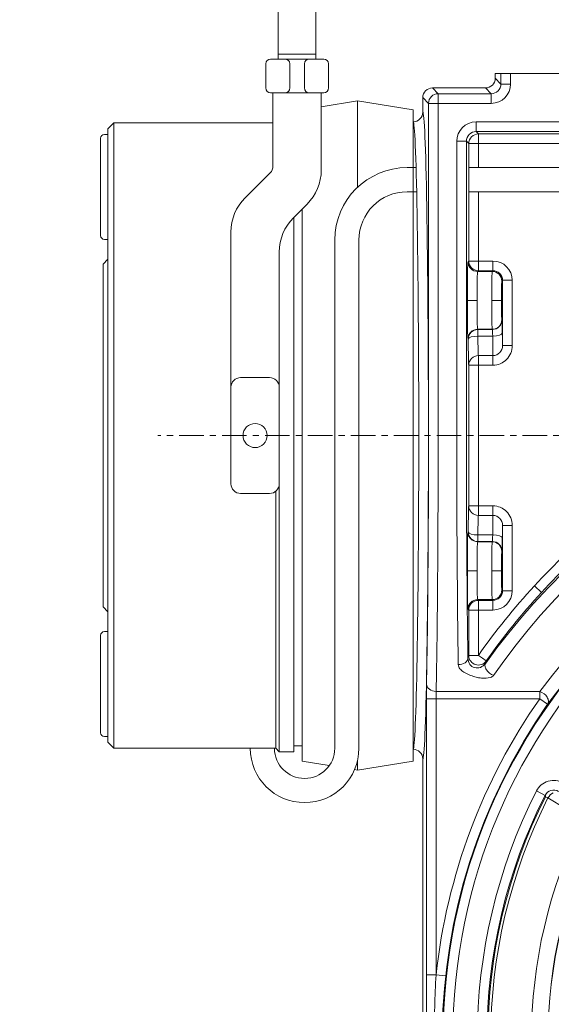
# Model space of a CAD drawing. Units: millimetres. Extents: x -1898 to 37788, y -3841 to 11270.
# Drawn here: x 25869 to 25979, y 8110 to 8314 of the extents above; entities that cross this region are included whole.
import ezdxf

# ---------------------------------------------------------------- set-up
doc = ezdxf.new("R2010")
doc.units = ezdxf.units.MM
doc.linetypes.add('CENTER', pattern=[0.7, 0.4, -0.1, 0.1, -0.1])
doc.linetypes.add('DASHED', pattern=[19.05, 12.7, -6.35])
doc.layers.add('Bemassung', color=252, linetype='Continuous')
doc.styles.get("Standard").update_dxf_attribs({"font": 'Arial.ttf'})
doc.dimstyles.new('ISO-25', dxfattribs={"dimtxt": 2.5, "dimasz": 2.5, "dimexe": 1.25, "dimexo": 0.625, "dimtad": 1, "dimtxsty": 'Standard', "dimcen": 2.5, "dimadec": 0, "dimazin": 0, "dimtfac": 1, "dimtmove": 0, "dimatfit": 3, "dimfxl": 1, "dimarcsym": 0})

# ---------------------------------------------------------------- blocks, each defined once
blk = doc.blocks.new('*D2')
at = {"color": 0, "lineweight": -2, "transparency": 16777216}
for p, q in [((25658.29, 7968.75), (25658.29, 9004.44)), ((26608.29, 7968.75), (26608.29, 9004.44)), ((26533.29, 8966.94), (25733.29, 8966.94))]:
    blk.add_line(p, q, dxfattribs=at)
at = {"color": 0, "transparency": 16777216}
for points in [[(25733.29, 8979.44), (25733.29, 8954.44), (25658.29, 8966.94)], [(26533.29, 8979.44), (26533.29, 8954.44), (26608.29, 8966.94)]]:
    blk.add_solid(points, dxfattribs=at)
at = {"layer": 'Defpoints', "color": 0, "transparency": 16777216}
for p in [(25658.29, 8966.94), (25658.29, 7950), (26608.29, 7950)]:
    blk.add_point(p, dxfattribs=at)
at = {"color": 10, "transparency": 16777216, "insert": (26160.88, 9023.7), "char_height": 75, "attachment_point": 5}
blk.add_mtext('950*', dxfattribs=at)
blk = doc.blocks.new('RDFL 10-7 sidvy')
at = {"color": 6, "linetype": 'Continuous', "lineweight": 5, "ltscale": 2}
blk.add_line((-1368.12482, 2436.36711), (-1368.12482, 2301.46155), dxfattribs=at)
at = {"color": 6, "linetype": 'CENTER', "lineweight": 5, "ltscale": 12.7}
blk.add_line((-1073.67284, 2368.91433), (-1420.98846, 2368.91433), dxfattribs=at)
at = {"layer": 'Bemassung', "color": 6, "linetype": 'Continuous', "lineweight": 15, "ltscale": 12.7}
for p, q in [((-1396.04836, 2446.91433), (-1396.04836, 2493.18231)), ((-1388.24836, 2446.91433), (-1388.24836, 2493.18231)), ((-1388.24836, 2447.91433), (-1396.04836, 2447.91433)), ((-1398.64836, 2440.91433), (-1398.64836, 2445.91433)), ((-1386.64836, 2446.91433), (-1397.64836, 2446.91433)), ((-1393.64836, 2440.91433), (-1393.64836, 2445.91433)), ((-1390.64836, 2440.91433), (-1390.64836, 2445.91433)), ((-1385.64836, 2440.91433), (-1385.64836, 2445.91433)), ((-1397.14836, 2424.74276), (-1397.14836, 2439.91433)), ((-1387.14836, 2439.91433), (-1397.14836, 2439.91433)), ((-1387.14836, 2424.32647), (-1387.14836, 2439.91433)), ((-1387.14836, 2437.03765), (-1379.62122, 2438.22983)), ((-1379.62122, 2438.22983), (-1368.12482, 2436.36711)), ((-1379.62122, 2438.22983), (-1379.62122, 2420.34448)), ((-1430.09993, 2433.71433), (-1431.34836, 2432.4659)), ((-1430.09993, 2433.71433), (-1430.09993, 2304.11433)), ((-1397.14836, 2433.71433), (-1430.09993, 2433.71433)), ((-1431.34836, 2407.91433), (-1431.34836, 2432.4659)), ((-1432.84836, 2414.03926), (-1432.84836, 2430.48926)), ((-1432.04836, 2431.28926), (-1431.34836, 2431.28926)), ((-1387.14836, 2423.91433), (-1387.14836, 2425.43879)), ((-1397.73414, 2423.32854), (-1402.91943, 2418.14326)), ((-1367.38882, 2419.41433), (-1369.34836, 2419.41433)), ((-1390.07729, 2416.84326), (-1392.91943, 2414.00112)), ((-1391.12482, 2415.79573), (-1391.12482, 2304.61433)), ((-1432.84836, 2414.03926), (-1432.84836, 2410.33939)), ((-1392.84836, 2414.07219), (-1392.84836, 2303.41433)), ((-1405.84836, 2411.07219), (-1405.84836, 2358.91433)), ((-1432.04836, 2409.53939), (-1431.34836, 2409.53939)), ((-1384.34836, 2409.41433), (-1384.34836, 2304.11433)), ((-1379.34836, 2409.41433), (-1379.34836, 2304.11433)), ((-1431.34836, 2405.41433), (-1431.34836, 2407.91433)), ((-1431.34836, 2405.41433), (-1432.34836, 2404.41433)), ((-1431.34836, 2405.41433), (-1431.34836, 2332.41433)), ((-1395.84836, 2406.93006), (-1395.84836, 2303.41433)), ((-1432.34836, 2368.91433), (-1432.34836, 2404.41433)), ((-1397.84836, 2380.91433), (-1403.84836, 2380.91433)), ((-1432.34836, 2368.91433), (-1432.34836, 2352.91433)), ((-1397.84836, 2356.91433), (-1403.84836, 2356.91433)), ((-1396.54836, 2357.39446), (-1396.54836, 2304.11433)), ((-1432.34836, 2352.91433), (-1432.34836, 2333.41433)), ((-1431.34836, 2332.41433), (-1432.34836, 2333.41433)), ((-1431.34836, 2332.41433), (-1431.34836, 2305.36275)), ((-1432.84836, 2310.78939), (-1432.84836, 2327.48926)), ((-1432.04836, 2328.28926), (-1431.34836, 2328.28926)), ((-1432.84836, 2310.78939), (-1432.84836, 2307.33939)), ((-1432.04836, 2306.53939), (-1431.34836, 2306.53939)), ((-1430.09993, 2304.11433), (-1431.34836, 2305.36275)), ((-1396.54836, 2304.11433), (-1430.09993, 2304.11433)), ((-1395.84836, 2303.41433), (-1396.54836, 2304.11433)), ((-1392.84836, 2303.41433), (-1395.84836, 2303.41433)), ((-1391.12482, 2304.61433), (-1392.84836, 2304.61433)), ((-1391.12482, 2304.61433), (-1391.12482, 2301.42081)), ((-1391.12482, 2301.42081), (-1385.4805, 2300.52684)), ((-1379.62122, 2301.6516), (-1379.62122, 2299.59882)), ((-1379.62122, 2299.59882), (-1368.12482, 2301.46155)), ((-1380.25119, 2299.6986), (-1379.62122, 2299.59882))]:
    blk.add_line(p, q, dxfattribs=at)
at = {"layer": 'Bemassung', "color": 6, "linetype": 'Continuous', "lineweight": 13, "ltscale": 12.7}
for p, q in [((-1351.12482, 2443.91433), (-1301.12482, 2443.91433)), ((-1351.12482, 2442.91402), (-1351.12482, 2443.91433)), ((-1349.93727, 2441.72647), (-1349.93727, 2443.91433)), ((-1347.93757, 2441.72647), (-1347.93757, 2443.91433)), ((-1351.12482, 2442.91402), (-1349.93727, 2441.72647)), ((-1349.93727, 2441.72647), (-1347.93757, 2441.72647)), ((-1364.12512, 2440.91433), (-1362.93757, 2439.72677)), ((-1353.12452, 2440.91433), (-1364.12512, 2440.91433)), ((-1362.93757, 2439.72677), (-1351.93696, 2439.72677)), ((-1362.93757, 2368.91433), (-1362.93757, 2439.72677)), ((-1353.12452, 2440.91433), (-1351.93696, 2439.72677)), ((-1351.93696, 2439.72677), (-1351.93696, 2437.72708)), ((-1366.12482, 2438.91463), (-1364.93727, 2437.72708)), ((-1366.12482, 2438.91463), (-1366.12482, 2435.91432)), ((-1364.93727, 2437.72708), (-1351.93696, 2437.72708)), ((-1364.93727, 2437.72708), (-1364.93727, 2368.91433)), ((-1368.12482, 2433.91433), (-1368.12482, 2424.41433)), ((-1355.09082, 2431.88003), (-1355.09082, 2433.87972)), ((-1297.15882, 2433.87972), (-1355.09082, 2433.87972)), ((-1355.09082, 2431.88003), (-1354.60086, 2431.39007)), ((-1297.15882, 2431.88003), (-1355.09082, 2431.88003)), ((-1357.09052, 2429.88033), (-1359.09021, 2429.88033)), ((-1359.09021, 2368.91433), (-1359.09021, 2429.88033)), ((-1357.09052, 2429.88033), (-1356.60056, 2429.39037)), ((-1357.09052, 2368.91433), (-1357.09052, 2429.88033)), ((-1354.60086, 2431.39007), (-1354.60086, 2424.41433)), ((-1354.60086, 2431.39007), (-1297.64878, 2431.39007)), ((-1295.64908, 2429.39037), (-1356.60056, 2429.39037)), ((-1356.60056, 2429.39037), (-1356.60056, 2405.06387)), ((-1367.51638, 2424.41433), (-1369.34836, 2424.41433)), ((-1356.60056, 2424.41433), (-1116.12482, 2424.41433)), ((-1367.38882, 2419.41433), (-1369.34836, 2419.41433)), ((-1368.12482, 2419.41433), (-1368.12482, 2303.91433)), ((-1356.60056, 2419.41433), (-1116.12482, 2419.41433)), ((-1354.60086, 2419.41433), (-1354.60086, 2403.06417)), ((-1356.60056, 2405.06387), (-1356.75132, 2404.91311)), ((-1356.60056, 2405.06387), (-1351.59919, 2405.06387)), ((-1351.59919, 2403.06417), (-1351.59919, 2405.06387)), ((-1354.75162, 2402.91341), (-1354.60086, 2403.06417)), ((-1354.75162, 2402.91341), (-1351.74995, 2402.91341)), ((-1354.60086, 2403.06417), (-1351.59919, 2403.06417)), ((-1351.59919, 2403.06417), (-1351.74995, 2402.91341)), ((-1349.59949, 2401.06448), (-1349.75025, 2400.91372)), ((-1349.59949, 2401.06448), (-1347.5998, 2401.06448)), ((-1349.59949, 2401.06448), (-1349.59949, 2387.531)), ((-1347.5998, 2401.06448), (-1347.5998, 2387.531)), ((-1354.88883, 2396.91433), (-1356.88852, 2396.91433)), ((-1351.81855, 2396.91433), (-1349.81885, 2396.91433)), ((-1349.75025, 2392.91494), (-1349.71398, 2392.87866)), ((-1354.75162, 2390.91524), (-1354.71535, 2390.87897)), ((-1354.75162, 2390.91524), (-1351.74995, 2390.91524)), ((-1354.71535, 2390.87897), (-1354.71535, 2389.51304)), ((-1354.71535, 2390.87897), (-1351.71367, 2390.87897)), ((-1351.74995, 2390.91524), (-1351.71367, 2390.87897)), ((-1356.75132, 2388.91555), (-1356.71504, 2388.87927)), ((-1354.71535, 2389.51304), (-1351.64867, 2389.51304)), ((-1349.59949, 2387.531), (-1347.5998, 2387.531)), ((-1354.60086, 2385.46415), (-1354.60086, 2352.3645)), ((-1354.60086, 2385.46415), (-1351.59143, 2385.46415)), ((-1351.59143, 2385.46415), (-1351.59143, 2383.48076)), ((-1356.60056, 2354.34789), (-1356.60056, 2383.48076)), ((-1356.60056, 2383.48076), (-1351.59143, 2383.48076)), ((-1356.60056, 2354.34789), (-1351.59143, 2354.34789)), ((-1351.59143, 2352.3645), (-1351.59143, 2354.34789)), ((-1354.60086, 2352.3645), (-1351.59143, 2352.3645)), ((-1349.59949, 2350.29766), (-1347.5998, 2350.29766)), ((-1349.59949, 2336.76418), (-1349.59949, 2350.29766)), ((-1347.5998, 2336.76418), (-1347.5998, 2350.29766)), ((-1356.75132, 2348.91311), (-1356.71504, 2348.94938)), ((-1354.71535, 2346.94969), (-1354.71535, 2348.31562)), ((-1354.71535, 2348.31562), (-1351.64867, 2348.31562)), ((-1354.75162, 2346.91341), (-1354.71535, 2346.94969)), ((-1354.75162, 2346.91341), (-1351.74995, 2346.91341)), ((-1354.71535, 2346.94969), (-1351.71367, 2346.94969)), ((-1351.74995, 2346.91341), (-1351.71367, 2346.94969)), ((-1349.75025, 2344.91372), (-1349.71398, 2344.94999)), ((-1354.88883, 2340.91433), (-1356.88852, 2340.91433)), ((-1351.81855, 2340.91433), (-1349.81885, 2340.91433)), ((-1341.54518, 2336.40505), (-1343.01608, 2337.75975)), ((-1349.59949, 2336.76418), (-1349.75025, 2336.91494)), ((-1349.59949, 2336.76418), (-1347.5998, 2336.76418)), ((-1354.75162, 2334.91524), (-1354.60086, 2334.76448)), ((-1354.75162, 2334.91524), (-1351.74995, 2334.91524)), ((-1354.60086, 2334.76448), (-1354.60086, 2323.36169)), ((-1354.60086, 2334.76448), (-1351.59919, 2334.76448)), ((-1351.74995, 2334.91524), (-1351.59919, 2334.76448)), ((-1351.59919, 2334.76448), (-1351.59919, 2332.76479)), ((-1356.75132, 2332.91555), (-1356.60056, 2332.76479)), ((-1356.60056, 2332.76479), (-1356.60056, 2323.36169)), ((-1356.60056, 2332.76479), (-1351.59919, 2332.76479)), ((-1356.60056, 2323.36169), (-1354.60086, 2323.36169)), ((-1341.90368, 2315.88587), (-1363.3497, 2315.88587)), ((-1341.90368, 2315.88587), (-1341.90368, 2314.37077)), ((-1365.37364, 2159.55014), (-1365.37364, 2314.37077)), ((-1341.90368, 2314.37077), (-1365.37364, 2314.37077)), ((-1363.37395, 2314.37077), (-1363.37395, 2257.16722)), ((-1341.90368, 2314.37077), (-1340.26479, 2313.22499)), ((-1366.12482, 2131.91281), (-1366.12482, 2301.91434)), ((-1340.8039, 2294.36963), (-1342.58805, 2295.27272)), ((-1340.19932, 2293.82296), (-1340.72221, 2294.08637)), ((-1363.37395, 2257.16722), (-1365.37364, 2257.16722)), ((-1363.37395, 2257.16722), (-1361.3859, 2256.9517))]:
    blk.add_line(p, q, dxfattribs=at)
at = {"layer": 'Bemassung', "color": 6, "linetype": 'DASHED', "lineweight": 15, "ltscale": 12.7}
for p, q in [((-1397.14836, 2439.91433), (-1397.64836, 2439.91433)), ((-1386.64836, 2439.91433), (-1387.14836, 2439.91433))]:
    blk.add_line(p, q, dxfattribs=at)
at = {"layer": 'Bemassung', "color": 6, "linetype": 'Continuous', "lineweight": 13, "ltscale": 12.7}
for points in [[(-1353.09786, 2321.77536), (-1350.758, 2324.94983), (-1348.33324, 2328.05935), (-1345.82368, 2331.10192), (-1343.22944, 2334.07552), (-1340.09431, 2337.45686), (-1336.85192, 2340.73189), (-1333.50438, 2343.89781), (-1330.05379, 2346.95185)], [(-1328.7472, 2344.74756), (-1332.15207, 2341.64563), (-1335.45206, 2338.43304), (-1338.64541, 2335.11294), (-1341.73038, 2331.68845), (-1344.28986, 2328.6691), (-1346.76386, 2325.58211), (-1349.15252, 2322.42965), (-1351.45599, 2319.21384)], [(-1356.77589, 2322.80004), (-1356.68822, 2323.08087), (-1356.60056, 2323.36169)], [(-1356.60056, 2323.36169), (-1356.57329, 2323.01986), (-1356.48967, 2322.68666), (-1356.36218, 2322.39809), (-1356.18894, 2322.13466), (-1355.98268, 2321.91017), (-1355.74419, 2321.72014), (-1355.48231, 2321.56894), (-1355.20119, 2321.45753), (-1354.907, 2321.38758), (-1354.60575, 2321.36125), (-1354.30139, 2321.38015), (-1354.00367, 2321.44577), (-1353.71067, 2321.56221), (-1353.44073, 2321.72549), (-1353.18112, 2321.9505), (-1352.96273, 2322.21488)], [(-1352.96273, 2322.21488), (-1353.78186, 2322.78819), (-1354.60086, 2323.36169)], [(-1358.77558, 2321.44374), (-1358.7502, 2321.22187), (-1358.68443, 2321.00752), (-1358.57831, 2320.7968), (-1358.44298, 2320.60348), (-1358.26966, 2320.40911), (-1358.07802, 2320.23274), (-1357.85291, 2320.05671), (-1357.61635, 2319.89641), (-1357.35421, 2319.73955), (-1357.08477, 2319.59561), (-1356.79986, 2319.4582), (-1356.51007, 2319.33145), (-1356.21614, 2319.21418), (-1355.91904, 2319.10506), (-1355.63017, 2319.00687), (-1355.33849, 2318.91755), (-1355.09444, 2318.85199), (-1354.8483, 2318.79482), (-1354.56097, 2318.73946), (-1354.27168, 2318.69516), (-1353.95919, 2318.65913), (-1353.64559, 2318.63524), (-1353.32652, 2318.62454), (-1353.00699, 2318.63174), (-1352.55186, 2318.68271), (-1352.10888, 2318.7942), (-1351.91203, 2318.87086), (-1351.72499, 2318.97035), (-1351.57752, 2319.07909), (-1351.45599, 2319.21384)], [(-1356.77589, 2322.80004), (-1356.74881, 2322.43358), (-1356.66587, 2322.07508), (-1356.54207, 2321.77356), (-1356.37045, 2321.49684), (-1356.16895, 2321.26875), (-1355.93239, 2321.07723), (-1355.67356, 2320.93074), (-1355.39439, 2320.82816), (-1355.09948, 2320.77104), (-1354.79921, 2320.76153), (-1354.48933, 2320.80122), (-1354.18957, 2320.88925), (-1353.88601, 2321.03352), (-1353.60821, 2321.22323), (-1353.33266, 2321.48082), (-1353.09786, 2321.77536)], [(-1353.09786, 2321.77536), (-1353.17595, 2321.62729), (-1353.22432, 2321.46635), (-1353.24317, 2321.29328), (-1353.23373, 2321.11939), (-1353.19692, 2320.93262), (-1353.13723, 2320.75185), (-1353.05069, 2320.56183), (-1352.94595, 2320.38111), (-1352.66353, 2320.0153), (-1352.32367, 2319.69958), (-1351.90911, 2319.42015), (-1351.45599, 2319.21384)], [(-1353.09786, 2321.77536), (-1353.03029, 2321.99512), (-1352.96273, 2322.21488)], [(-1341.90368, 2315.88587), (-1339.2764, 2319.29483), (-1336.53622, 2322.61368)], [(-1340.26479, 2313.22499), (-1337.6806, 2316.67211), (-1334.98307, 2320.03124)], [(-1341.90368, 2315.88587), (-1341.43682, 2315.69191), (-1341.01096, 2315.41499), (-1340.66286, 2315.09222), (-1340.37858, 2314.71444), (-1340.27372, 2314.52453), (-1340.18892, 2314.32497), (-1340.1316, 2314.13251), (-1340.09903, 2313.93439), (-1340.09487, 2313.74706), (-1340.12046, 2313.56147), (-1340.17725, 2313.3863), (-1340.26479, 2313.22499)], [(-1340.19932, 2293.82296), (-1339.98073, 2294.16099), (-1339.71433, 2294.46425), (-1339.43607, 2294.69898), (-1339.12505, 2294.88504)], [(-1340.72221, 2294.08637), (-1340.76308, 2294.22799), (-1340.8039, 2294.36963)], [(-1340.19932, 2293.82296), (-1336.57105, 2291.6382), (-1332.94295, 2289.45315)]]:
    blk.add_lwpolyline(points, dxfattribs=at)
at = {"layer": 'Bemassung', "color": 6, "linetype": 'Continuous', "lineweight": 15, "ltscale": 12.7}
blk.add_circle((-1400.84836, 2368.91433), 2.5, dxfattribs=at)
at = {"layer": 'Bemassung', "color": 6, "linetype": 'Continuous', "lineweight": 13, "ltscale": 12.7}
for radius in [120.78993, 118.79023]:
    blk.add_circle((-1241.12482, 2243.91433), radius, dxfattribs=at)
at = {"layer": 'Bemassung', "color": 6, "linetype": 'Continuous', "lineweight": 15, "ltscale": 12.7}
for centre, radius, start, end in [((-1397.64836, 2445.91433), 1, 90, 180), ((-1394.64836, 2445.91433), 1, 0, 90), ((-1389.64836, 2445.91433), 1, 90, 180), ((-1386.64836, 2445.91433), 1, 0, 90), ((-1397.64836, 2440.91433), 1, 180, 270), ((-1394.64836, 2440.91433), 1, 270, 0), ((-1389.64836, 2440.91433), 1, 180, 270), ((-1386.64836, 2440.91433), 1, 270, 0), ((-1432.04836, 2430.48926), 0.8, 90, 180), ((-1399.14836, 2424.74276), 2, 315, 0), ((-1397.14836, 2423.91433), 10, 315, 0), ((-1369.34836, 2409.41433), 15, 90, 180), ((-1369.34836, 2409.41433), 10, 90, 180), ((-1395.84836, 2411.07219), 10, 135, 180), ((-1385.84836, 2406.93006), 10, 135, 180), ((-1432.04836, 2410.33939), 0.8, 180, 270), ((-1403.84836, 2378.91433), 2, 90, 180), ((-1397.84836, 2378.91433), 2, 0, 90), ((-1403.84836, 2358.91433), 2, 180, 270), ((-1397.84836, 2358.91433), 2, 270, 0), ((-1432.04836, 2327.48926), 0.8, 90, 180), ((-1432.04836, 2307.33939), 0.8, 180, 270), ((-1390.59836, 2304.11433), 11.25, 180, 0), ((-1390.59836, 2304.11433), 6.25, 180, 0)]:
    blk.add_arc(centre, radius, start, end, dxfattribs=at)
at = {"layer": 'Bemassung', "color": 6, "linetype": 'Continuous', "lineweight": 13, "ltscale": 12.7}
for centre, radius, start, end in [((-1353.12452, 2442.91402), 1.9997, 270, 0), ((-1351.93696, 2441.72647), 3.99939, 270, 0), ((-1364.12512, 2438.91463), 1.9997, 90, 180), ((-1355.09082, 2429.88033), 3.99939, 90, 180), ((-1351.59919, 2401.06448), 3.99939, 0, 90), ((-1351.59919, 2336.76418), 3.99939, 270, 0), ((-1241.12482, 2243.91433), 122.96539, 145.041862, 173.812793), ((-1241.12482, 2243.91433), 120.9657, 145.041862, 281.901218), ((-1339.01974, 2293.46653), 3.99939, 60, 153.152496), ((-1241.12482, 2243.91433), 113.72102, 153.152496, 206.847504), ((-1241.12482, 2243.91433), 111.72133, 153.152496, 206.847504), ((-1241.12482, 2243.91433), 111.52073, 153.263385, 206.736615), ((-1241.12482, 2243.91433), 110.93525, 153.263385, 206.736615), ((-1338.93665, 2293.18617), 1.99964, 152.026623, 153.24491), ((-1241.12482, 2243.91433), 102.49075, 153.620077, 206.379923), ((-1241.12482, 2243.91433), 99.07684, 153.620077, 206.379923), ((-1241.12482, 2243.91433), 99.0343, 153.597433, 206.402567)]:
    blk.add_arc(centre, radius, start, end, dxfattribs=at)
at = {"layer": 'Bemassung', "color": 6, "linetype": 'Continuous', "lineweight": 13}
for centre, major_axis, ratio, start_param, end_param in [((-1351.93696, 2441.72647), (1.41421, 1.41421), 0.999695, 3.926990817, 5.497787144), ((-1362.93757, 2437.72708), (-1.41421, -1.41421), 0.999695, 3.926990817, 5.497787144), ((-1368.12513, 2435.91432), (2.0003, 0.00015), 0.999843, 4.71238898, 6.283109131), ((-1366.12543, 2368.91433), (0, 67), 0.017455, 4.71238898, 6.283185307), ((-1368.12513, 2368.91433), (0, -65), 0.017992, 1.570796327, 3.141592654), ((-1355.09082, 2429.88033), (1.41421, 1.41421), 0.999695, 0.785398163, 2.35619449), ((-1354.60086, 2429.39037), (-1.41421, -1.41421), 0.999695, 3.926990817, 5.497787144), ((-1354.60086, 2405.06387), (-1.41421, 1.41421), 0.999695, 0.785398163, 2.35619449), ((-1356.74888, 2396.91433), (0, 8), 0.017455, 0.009985889, 1.570796327), ((-1354.75162, 2404.91311), (1.41421, -1.41421), 0.999695, 3.926990817, 5.497787144), ((-1354.74919, 2396.91433), (0, 6), 0.023273, 0.017994673, 1.570796327), ((-1351.74873, 2396.91433), (0, 6), 0.011637, 0, 1.570796327), ((-1351.74995, 2400.91372), (-1.41421, 1.41421), 0.999695, 3.926990817, 5.497787144), ((-1351.59919, 2401.06448), (1.41421, -1.41421), 0.999695, 0.785398163, 2.35619449), ((-1349.74903, 2396.91433), (0, 4), 0.017455, 0, 1.570796327), ((-1356.74888, 2396.91433), (0, 8), 0.017455, 1.570796327, 3.124139361), ((-1354.74919, 2396.91433), (0, 6), 0.023273, 1.570796327, 3.124139361), ((-1351.74873, 2396.91433), (0, 6), 0.011637, 1.570796327, 3.141592654), ((-1349.74903, 2396.91433), (0, 4), 0.017455, 1.570796327, 3.141592654), ((-1351.74995, 2392.91494), (-1.41421, -1.41421), 0.999695, 0.785398163, 2.35619449), ((-1351.71367, 2392.87866), (-1.41421, -1.41421), 0.999695, 0.785398163, 2.35619449), ((-1349.7152, 2388.87903), (0, 4.00024), 0.017455, 5.034872664, 6.283185307), ((-1354.75162, 2388.91555), (1.41421, 1.41421), 0.999695, 0.785398163, 2.35619449), ((-1354.71535, 2388.87927), (-1.41421, -1.41421), 0.999695, 3.926990817, 5.497787144), ((-1351.68117, 2388.87823), (-0.03332, 2.00104), 0.022687, 5.034827075, 6.283185307), ((-1354.71535, 2388.87927), (-1.99997, -0.01166), 0.316877, 4.710541039, 6.264783613), ((-1356.5826, 2391.41433), (0, -8), 0.017455, 5.034829295, 6.154221016), ((-1354.58291, 2391.41433), (0, -6), 0.023273, 5.034829281, 6.154221015), ((-1351.64867, 2390.1468), (-1.99997, -0.01166), 0.316877, 1.568948387, 3.123190962), ((-1351.58245, 2391.41433), (0, -6), 0.011637, 5.034829275, 6.15422101), ((-1349.58275, 2391.41433), (0, -4), 0.017455, 5.034829265, 6.041064811), ((-1351.62052, 2387.52737), (0.10258, 2.06105), 0.979317, 3.206762869, 4.762851444), ((-1351.59143, 2387.531), (0, -4.05024), 0.98553, 0, 1.570796327), ((-1354.60086, 2383.48076), (1.98213, 0.26679), 0.991547, 1.438121233, 3.006438727), ((-1368.12513, 2368.91433), (0, 65), 0.017992, 3.141592654, 4.71238898), ((-1366.12543, 2368.91433), (0, -67), 0.017455, 6.283185307, 7.853981634), ((-1366.12421, 2368.91433), (0, -68), 0.017455, 0.711245464, 1.570796327), ((-1364.12452, 2368.91433), (0, -70), 0.016956, 0.711245464, 1.570796327), ((-1357.90327, 2368.91433), (0, 70), 0.016956, 1.570796327, 2.316040434), ((-1355.90358, 2368.91433), (0, -68), 0.017455, 4.71238898, 5.457633088), ((-1356.5826, 2346.41433), (0, 8), 0.017455, 0.128964287, 1.248356013), ((-1354.60086, 2354.34789), (1.98213, -0.26679), 0.991547, 3.276512308, 4.84506413), ((-1351.59143, 2350.29766), (0, 4.05024), 0.98553, 4.71238898, 6.283185307), ((-1354.58291, 2346.41433), (0, 6), 0.023273, 0.116442738, 1.248356026), ((-1351.58245, 2346.41433), (0, 6), 0.011637, 0.116055323, 1.248356032), ((-1351.62052, 2350.30129), (-0.10258, 2.06105), 0.979317, 4.661926526, 6.2180151), ((-1349.58275, 2346.41433), (0, 4), 0.017455, 0.248458225, 1.254395405), ((-1241.12405, 2243.91441), (-79.03036, 113.76811), 0.999975, 0.085846822, 0.219355726), ((-1356.74888, 2340.91433), (0, 8), 0.017455, 0.009985889, 1.570796327), ((-1354.75162, 2348.91311), (1.41421, -1.41421), 0.999695, 3.926990817, 5.497787144), ((-1354.71535, 2348.94938), (-1.41421, 1.41421), 0.999695, 0.785398163, 2.35619449), ((-1354.71535, 2348.94938), (-1.99997, 0.01166), 0.316877, 0.020011275, 1.572763179), ((-1351.68117, 2348.95043), (-0.03332, -2.00104), 0.022687, 6.283185307, 7.531543539), ((-1351.64867, 2347.68186), (-1.99997, 0.01166), 0.316877, 3.161603929, 4.714355833), ((-1241.12408, 2243.91443), (-77.74128, 112.22856), 0.999975, 0.087167787, 0.220676609), ((-1354.74919, 2340.91433), (0, 6), 0.023273, 0.017994673, 1.570796327), ((-1351.74873, 2340.91433), (0, 6), 0.011637, 0, 1.570796327), ((-1351.74995, 2344.91372), (-1.41421, 1.41421), 0.999695, 3.926990817, 5.497787144), ((-1351.71367, 2344.94999), (-1.41421, 1.41421), 0.999695, 3.926990817, 5.497787144), ((-1349.7152, 2348.94963), (0, -4.00024), 0.017455, 6.283185307, 7.537562734), ((-1349.74903, 2340.91433), (0, 4), 0.017455, 0, 1.570796327), ((-1356.74888, 2340.91433), (0, 8), 0.017455, 1.570796327, 3.124139361), ((-1354.74919, 2340.91433), (0, 6), 0.023273, 1.570796327, 3.124139361), ((-1351.74873, 2340.91433), (0, 6), 0.011637, 1.570796327, 3.141592654), ((-1349.74903, 2340.91433), (0, 4), 0.017455, 1.570796327, 3.141592654), ((-1237.43314, 2240.89144), (-110.81967, 90.84288), 0.983153, 6.226513231, 6.357782148), ((-1241.11775, 2243.90924), (-93.8457, 99.16722), 0.999947, 0.068657174, 0.202161542), ((-1351.74995, 2336.91494), (-1.41421, -1.41421), 0.999695, 0.785398163, 2.35619449), ((-1351.59919, 2336.76418), (1.41421, 1.41421), 0.999695, 3.926990817, 5.497787144), ((-1354.75162, 2332.91555), (1.41421, 1.41421), 0.999695, 0.785398163, 2.35619449), ((-1354.60086, 2332.76479), (1.41421, 1.41421), 0.999695, 0.785398163, 2.35619449), ((-1358.77558, 2322.80004), (1.99974, 0.03221), 0.678104, 4.701467402, 6.259437213), ((-1365.30383, 2314.37107), (-0.00001, -3.9996), 0.017454, 3.852838138, 4.71238898), ((-1363.3497, 2317.40097), (1.99959, -0.0405), 0.757483, 3.167768563, 4.727251373), ((-1363.36183, 2314.37061), (-0.02645, -2.00021), 0.00606, 3.852918249, 4.71238898), ((-1368.12513, 2301.91434), (2.0003, -0.00015), 0.999843, 0, 1.57072015), ((-1339.01974, 2293.46653), (-1.91688, -0.57058), 0.999678, 3.899641009, 5.525136952), ((-1338.93631, 2293.18672), (-1.91633, -0.57244), 0.999677, 5.45000835, 5.504783821), ((-1179.71361, 2243.91433), (0, 212.52754), 0.865857, 1.508397386, 1.570796327)]:
    blk.add_ellipse(centre, major_axis=major_axis, ratio=ratio, start_param=start_param, end_param=end_param, dxfattribs=at)

msp = doc.modelspace()

# ---------------------------------------------------------------- block references
at = {"color": 5}
msp.add_blockref('RDFL 10-7 sidvy', (27318.99, 5859.086), dxfattribs=at)

# ---------------------------------------------------------------- dimensions: what is measured, and where the dimension line sits
dim = msp.add_linear_dim(base=(25658.286, 8966.936), p1=(26608.286, 7950), p2=(25658.286, 7950), text='<>*', dimstyle='ISO-25', override={"dimscale": 30, "dimclrt": 10}, dxfattribs=at)
dim.commit()
dim.dimension.update_dxf_attribs({"geometry": '*D2', "text_midpoint": (26160.878, 8966.936), "dimtype": 160})

doc.saveas('drawing.dxf')
